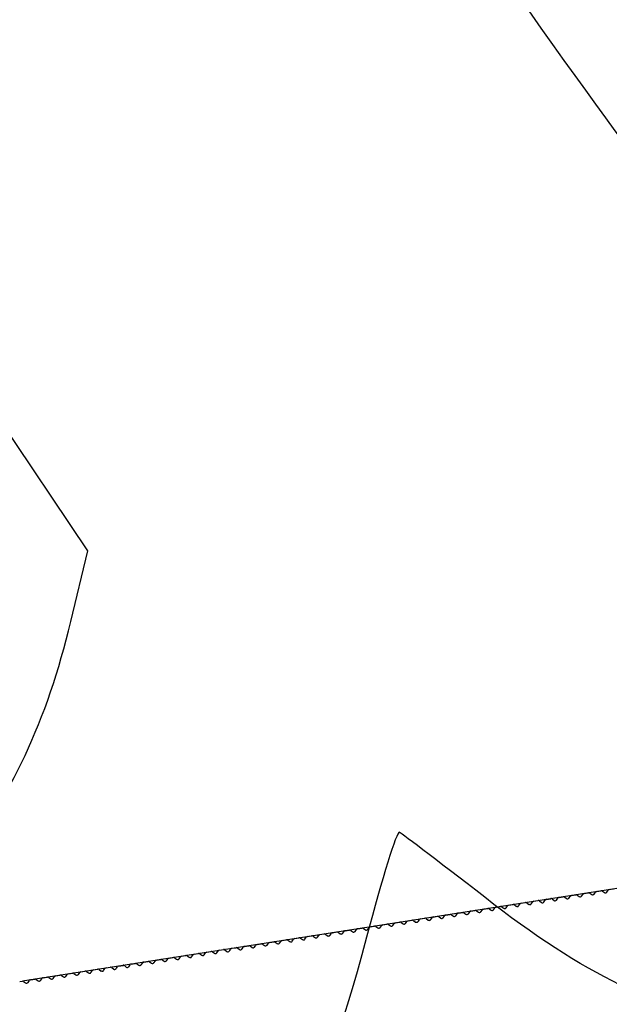
# Model space of a CAD drawing. Units: millimetres. Extents: x 0 to 291, y 0 to 204.
# Drawn here: x 225 to 232, y 131 to 142 of the extents above; entities that cross this region are included whole.
import ezdxf
from ezdxf.enums import TextEntityAlignment as Align
from ezdxf.lldxf.tags import DXFTag

# ---------------------------------------------------------------- set-up
doc = ezdxf.new("R2010")
doc.units = ezdxf.units.MM
for name, color, linetype in [('DV1_Predeterminado', 7, 'Continuous'), ('LIST-106-LEVE08-', 7, 'Continuous'), ('Predeterminado', 7, 'Continuous')]:
    doc.layers.add(name, color=color, linetype=linetype)
doc.styles.add('SEACAD_Arial', font='arial.ttf')
tags = doc.linetypes.add('DOT2', pattern=[3.175, 0, -3.175]).pattern_tags.tags
tags[6:7] = [DXFTag(74, 4), DXFTag(75, 0), DXFTag(340, '0'), DXFTag(46, 0.0), DXFTag(50, 0.0), DXFTag(44, 0.0), DXFTag(45, 0.0)]
tags[4:5] = [DXFTag(74, 4), DXFTag(75, 0), DXFTag(340, '0'), DXFTag(46, 0.0), DXFTag(50, 0.0), DXFTag(44, 0.0), DXFTag(45, 0.0)]
doc.dimstyles.new('ISO', dxfattribs={"dimtxt": 3.125, "dimasz": 3.125, "dimexe": 1.5625, "dimexo": 0, "dimgap": 0.78125, "dimtad": 0, "dimlfac": 12.5, "dimtxsty": 'SEACAD_Arial', "dimblk1": '_SE_FILLED', "dimblk2": '_SE_FILLED', "dimsah": 1, "dimcen": 1.5625, "dimadec": 1, "dimazin": 0, "dimtfac": 0.5, "dimtmove": 0, "dimatfit": 3, "dimfxl": 1, "dimarcsym": 0})

# ---------------------------------------------------------------- blocks, each defined once
blk = doc.blocks.new('SE')
at = {"layer": 'DV1_Predeterminado', "color": 7, "linetype": 'DOT2'}
blk.add_line((251.985, 135.273), (225.489, 131.14), dxfattribs=at)
at = {"layer": 'LIST-106-LEVE08-', "color": 7, "linetype": 'Continuous'}
for p, q in [((231.723, 132.112), (231.773, 132.12)), ((231.788, 132.117), (231.811, 132.1)), ((231.839, 132.104), (231.856, 132.127)), ((231.869, 132.135), (231.92, 132.143)), ((231.934, 132.139), (231.957, 132.123)), ((231.985, 132.127), (232.002, 132.15)), ((232.015, 132.158), (232.066, 132.166)), ((232.081, 132.162), (232.103, 132.145)), ((232.131, 132.15), (232.148, 132.173)), ((232.161, 132.181), (232.212, 132.189)), ((232.227, 132.185), (232.25, 132.168)), ((232.277, 132.173), (232.294, 132.195)), ((232.307, 132.203), (232.358, 132.211)), ((230.992, 131.998), (231.043, 132.006)), ((231.057, 132.003), (231.08, 131.986)), ((231.108, 131.99), (231.125, 132.013)), ((231.138, 132.021), (231.189, 132.029)), ((231.204, 132.025), (231.226, 132.009)), ((231.254, 132.013), (231.271, 132.036)), ((231.284, 132.044), (231.335, 132.052)), ((231.35, 132.048), (231.373, 132.031)), ((231.401, 132.036), (231.417, 132.059)), ((231.43, 132.067), (231.481, 132.075)), ((231.496, 132.071), (231.519, 132.054)), ((231.547, 132.059), (231.563, 132.081)), ((231.576, 132.089), (231.627, 132.097)), ((231.642, 132.094), (231.665, 132.077)), ((231.693, 132.081), (231.71, 132.104)), ((230.261, 131.884), (230.312, 131.892)), ((230.327, 131.889), (230.349, 131.872)), ((230.377, 131.876), (230.394, 131.899)), ((230.407, 131.907), (230.458, 131.915)), ((230.473, 131.911), (230.496, 131.895)), ((230.524, 131.899), (230.54, 131.922)), ((230.553, 131.93), (230.604, 131.938)), ((230.619, 131.934), (230.642, 131.917)), ((230.67, 131.922), (230.686, 131.945)), ((230.7, 131.953), (230.75, 131.961)), ((230.765, 131.957), (230.788, 131.94)), ((230.816, 131.945), (230.833, 131.967)), ((230.846, 131.975), (230.896, 131.983)), ((230.911, 131.98), (230.934, 131.963)), ((230.962, 131.967), (230.979, 131.99)), ((229.53, 131.77), (229.581, 131.778)), ((229.596, 131.775), (229.619, 131.758)), ((229.647, 131.762), (229.663, 131.785)), ((229.676, 131.793), (229.727, 131.801)), ((229.742, 131.797), (229.765, 131.781)), ((229.793, 131.785), (229.809, 131.808)), ((229.823, 131.816), (229.873, 131.824)), ((229.888, 131.82), (229.911, 131.803)), ((229.939, 131.808), (229.956, 131.831)), ((229.969, 131.839), (230.019, 131.847)), ((230.034, 131.843), (230.057, 131.826)), ((230.085, 131.831), (230.102, 131.853)), ((230.115, 131.861), (230.166, 131.869)), ((230.18, 131.866), (230.203, 131.849)), ((230.231, 131.853), (230.248, 131.876)), ((228.799, 131.656), (228.85, 131.664)), ((228.865, 131.661), (228.888, 131.644)), ((228.916, 131.648), (228.933, 131.671)), ((228.946, 131.679), (228.996, 131.687)), ((229.011, 131.683), (229.034, 131.667)), ((229.062, 131.671), (229.079, 131.694)), ((229.092, 131.702), (229.143, 131.71)), ((229.157, 131.706), (229.18, 131.69)), ((229.208, 131.694), (229.225, 131.717)), ((229.238, 131.725), (229.289, 131.733)), ((229.304, 131.729), (229.326, 131.712)), ((229.354, 131.717), (229.371, 131.74)), ((229.384, 131.747), (229.435, 131.755)), ((229.45, 131.752), (229.473, 131.735)), ((229.5, 131.739), (229.517, 131.762)), ((228.069, 131.542), (228.119, 131.55)), ((228.134, 131.547), (228.157, 131.53)), ((228.185, 131.534), (228.202, 131.557)), ((228.215, 131.565), (228.266, 131.573)), ((228.28, 131.569), (228.303, 131.553)), ((228.331, 131.557), (228.348, 131.58)), ((228.361, 131.588), (228.412, 131.596)), ((228.427, 131.592), (228.449, 131.576)), ((228.477, 131.58), (228.494, 131.603)), ((228.507, 131.611), (228.558, 131.619)), ((228.573, 131.615), (228.596, 131.598)), ((228.624, 131.603), (228.64, 131.626)), ((228.653, 131.633), (228.704, 131.641)), ((228.719, 131.638), (228.742, 131.621)), ((228.77, 131.625), (228.786, 131.648)), ((227.338, 131.428), (227.389, 131.436)), ((227.404, 131.433), (227.426, 131.416)), ((227.454, 131.42), (227.471, 131.443)), ((227.484, 131.451), (227.535, 131.459)), ((227.55, 131.455), (227.573, 131.439)), ((227.6, 131.443), (227.617, 131.466)), ((227.63, 131.474), (227.681, 131.482)), ((227.696, 131.478), (227.719, 131.462)), ((227.747, 131.466), (227.763, 131.489)), ((227.776, 131.497), (227.827, 131.505)), ((227.842, 131.501), (227.865, 131.484)), ((227.893, 131.489), (227.909, 131.512)), ((227.923, 131.52), (227.973, 131.527)), ((227.988, 131.524), (228.011, 131.507)), ((228.039, 131.511), (228.056, 131.534)), ((226.607, 131.314), (226.658, 131.322)), ((226.673, 131.319), (226.696, 131.302)), ((226.724, 131.306), (226.74, 131.329)), ((226.753, 131.337), (226.804, 131.345)), ((226.819, 131.341), (226.842, 131.325)), ((226.87, 131.329), (226.886, 131.352)), ((226.899, 131.36), (226.95, 131.368)), ((226.965, 131.364), (226.988, 131.348)), ((227.016, 131.352), (227.033, 131.375)), ((227.046, 131.383), (227.096, 131.391)), ((227.111, 131.387), (227.134, 131.37)), ((227.162, 131.375), (227.179, 131.398)), ((227.192, 131.406), (227.242, 131.413)), ((227.257, 131.41), (227.28, 131.393)), ((227.308, 131.398), (227.325, 131.42)), ((225.876, 131.2), (225.927, 131.208)), ((225.942, 131.205), (225.965, 131.188)), ((225.993, 131.192), (226.009, 131.215)), ((226.022, 131.223), (226.073, 131.231)), ((226.088, 131.227), (226.111, 131.211)), ((226.139, 131.215), (226.156, 131.238)), ((226.169, 131.246), (226.219, 131.254)), ((226.234, 131.25), (226.257, 131.234)), ((226.285, 131.238), (226.302, 131.261)), ((226.315, 131.269), (226.366, 131.277)), ((226.38, 131.273), (226.403, 131.256)), ((226.431, 131.261), (226.448, 131.284)), ((226.461, 131.292), (226.512, 131.299)), ((226.527, 131.296), (226.549, 131.279)), ((226.577, 131.284), (226.594, 131.306)), ((225.457, 131.135), (225.489, 131.14)), ((225.503, 131.136), (225.526, 131.12)), ((225.554, 131.124), (225.571, 131.147)), ((225.584, 131.155), (225.635, 131.163)), ((225.65, 131.159), (225.672, 131.142)), ((225.7, 131.147), (225.717, 131.17)), ((225.73, 131.178), (225.781, 131.185)), ((225.796, 131.182), (225.819, 131.165)), ((225.847, 131.17), (225.863, 131.192))]:
    blk.add_line(p, q, dxfattribs=at)
for centre, radius, start, end in [((231.726, 132.092), 0.02, 98.8651, 143.8651), ((231.726, 132.093), 0.0199, 98.7839, 143.9464), ((231.776, 132.1), 0.02, 53.8651, 98.8651), ((231.776, 132.1), 0.0199, 53.7839, 98.9464), ((231.872, 132.115), 0.02, 98.8651, 143.8651), ((231.872, 132.115), 0.0199, 98.7839, 143.9464), ((231.923, 132.123), 0.02, 53.8651, 98.8651), ((231.923, 132.123), 0.0199, 53.7839, 98.9464), ((231.969, 132.139), 0.02, 233.8651, 323.8651), ((232.018, 132.138), 0.02, 98.8651, 143.8651), ((232.018, 132.138), 0.0199, 98.7839, 143.9464), ((232.069, 132.146), 0.02, 53.8651, 98.8651), ((232.069, 132.146), 0.0199, 53.7839, 98.9464), ((232.115, 132.162), 0.02, 233.8651, 323.8651), ((232.164, 132.161), 0.02, 98.8651, 143.8651), ((232.164, 132.161), 0.0199, 98.7839, 143.9464), ((232.215, 132.169), 0.02, 53.8651, 98.8651), ((232.215, 132.169), 0.0199, 53.7839, 98.9464), ((232.261, 132.184), 0.02, 233.8651, 323.8651), ((232.31, 132.184), 0.02, 98.8651, 143.8651), ((232.31, 132.184), 0.0199, 98.7839, 143.9464), ((230.995, 131.978), 0.02, 98.8651, 143.8651), ((230.995, 131.979), 0.0199, 98.7839, 143.9464), ((231.046, 131.986), 0.02, 53.8651, 98.8651), ((231.046, 131.986), 0.0199, 53.7839, 98.9464), ((231.141, 132.001), 0.02, 98.8651, 143.8651), ((231.141, 132.001), 0.0199, 98.7839, 143.9464), ((231.192, 132.009), 0.02, 53.8651, 98.8651), ((231.192, 132.009), 0.0199, 53.7839, 98.9464), ((231.238, 132.025), 0.02, 233.8651, 323.8651), ((231.287, 132.024), 0.02, 98.8651, 143.8651), ((231.287, 132.024), 0.0199, 98.7839, 143.9464), ((231.338, 132.032), 0.02, 53.8651, 98.8651), ((231.338, 132.032), 0.0199, 53.7839, 98.9464), ((231.384, 132.048), 0.02, 233.8651, 323.8651), ((231.433, 132.047), 0.02, 98.8651, 143.8651), ((231.433, 132.047), 0.0199, 98.7839, 143.9464), ((231.484, 132.055), 0.02, 53.8651, 98.8651), ((231.484, 132.055), 0.0199, 53.7839, 98.9464), ((231.531, 132.07), 0.02, 233.8651, 323.8651), ((231.58, 132.07), 0.02, 98.8651, 143.8651), ((231.579, 132.07), 0.0199, 98.7839, 143.9464), ((231.63, 132.078), 0.02, 53.8651, 98.8651), ((231.63, 132.078), 0.0199, 53.7839, 98.9464), ((231.677, 132.093), 0.02, 233.8651, 323.8651), ((231.823, 132.116), 0.02, 233.8651, 323.8651), ((230.264, 131.864), 0.02, 98.8651, 143.8651), ((230.264, 131.865), 0.0199, 98.7839, 143.9464), ((230.315, 131.872), 0.02, 53.8651, 98.8651), ((230.315, 131.872), 0.0199, 53.7839, 98.9464), ((230.41, 131.887), 0.02, 98.8651, 143.8651), ((230.41, 131.887), 0.0199, 98.7839, 143.9464), ((230.461, 131.895), 0.02, 53.8651, 98.8651), ((230.461, 131.895), 0.0199, 53.7839, 98.9464), ((230.507, 131.911), 0.02, 233.8651, 323.8651), ((230.556, 131.91), 0.02, 98.8651, 143.8651), ((230.556, 131.91), 0.0199, 98.7839, 143.9464), ((230.607, 131.918), 0.02, 53.8651, 98.8651), ((230.607, 131.918), 0.0199, 53.7839, 98.9464), ((230.654, 131.934), 0.02, 233.8651, 323.8651), ((230.703, 131.933), 0.02, 98.8651, 143.8651), ((230.703, 131.933), 0.0199, 98.7839, 143.9464), ((230.753, 131.941), 0.02, 53.8651, 98.8651), ((230.753, 131.941), 0.0199, 53.7839, 98.9464), ((230.8, 131.956), 0.02, 233.8651, 323.8651), ((230.849, 131.956), 0.02, 98.8651, 143.8651), ((230.849, 131.956), 0.0199, 98.7839, 143.9464), ((230.899, 131.964), 0.02, 53.8651, 98.8651), ((230.9, 131.964), 0.0199, 53.7839, 98.9464), ((230.946, 131.979), 0.02, 233.8651, 323.8651), ((231.092, 132.002), 0.02, 233.8651, 323.8651), ((229.533, 131.751), 0.02, 98.8651, 143.8651), ((229.533, 131.751), 0.0199, 98.7839, 143.9464), ((229.584, 131.758), 0.02, 53.8651, 98.8651), ((229.584, 131.758), 0.0199, 53.7839, 98.9464), ((229.679, 131.773), 0.02, 98.8651, 143.8651), ((229.679, 131.773), 0.0199, 98.7839, 143.9464), ((229.73, 131.781), 0.02, 53.8651, 98.8651), ((229.73, 131.781), 0.0199, 53.7839, 98.9464), ((229.777, 131.797), 0.02, 233.8651, 323.8651), ((229.826, 131.796), 0.02, 98.8651, 143.8651), ((229.826, 131.796), 0.0199, 98.7839, 143.9464), ((229.876, 131.804), 0.02, 53.8651, 98.8651), ((229.876, 131.804), 0.0199, 53.7839, 98.9464), ((229.923, 131.82), 0.02, 233.8651, 323.8651), ((229.972, 131.819), 0.02, 98.8651, 143.8651), ((229.972, 131.819), 0.0199, 98.7839, 143.9464), ((230.023, 131.827), 0.02, 53.8651, 98.8651), ((230.023, 131.827), 0.0199, 53.7839, 98.9464), ((230.069, 131.842), 0.02, 233.8651, 323.8651), ((230.118, 131.842), 0.02, 98.8651, 143.8651), ((230.118, 131.842), 0.0199, 98.7839, 143.9464), ((230.169, 131.85), 0.02, 53.8651, 98.8651), ((230.169, 131.85), 0.0199, 53.7839, 98.9464), ((230.215, 131.865), 0.02, 233.8651, 323.8651), ((230.361, 131.888), 0.02, 233.8651, 323.8651), ((228.803, 131.637), 0.02, 98.8651, 143.8651), ((228.803, 131.637), 0.0199, 98.7839, 143.9464), ((228.853, 131.644), 0.02, 53.8651, 98.8651), ((228.853, 131.645), 0.0199, 53.7839, 98.9464), ((228.949, 131.659), 0.02, 98.8651, 143.8651), ((228.949, 131.659), 0.0199, 98.7839, 143.9464), ((228.999, 131.667), 0.02, 53.8651, 98.8651), ((228.999, 131.667), 0.0199, 53.7839, 98.9464), ((229.046, 131.683), 0.02, 233.8651, 323.8651), ((229.095, 131.682), 0.02, 98.8651, 143.8651), ((229.095, 131.682), 0.0199, 98.7839, 143.9464), ((229.146, 131.69), 0.02, 53.8651, 98.8651), ((229.146, 131.69), 0.0199, 53.7839, 98.9464), ((229.192, 131.706), 0.02, 233.8651, 323.8651), ((229.241, 131.705), 0.02, 98.8651, 143.8651), ((229.241, 131.705), 0.0199, 98.7839, 143.9464), ((229.292, 131.713), 0.02, 53.8651, 98.8651), ((229.292, 131.713), 0.0199, 53.7839, 98.9464), ((229.338, 131.728), 0.02, 233.8651, 323.8651), ((229.387, 131.728), 0.02, 98.8651, 143.8651), ((229.387, 131.728), 0.0199, 98.7839, 143.9464), ((229.438, 131.736), 0.02, 53.8651, 98.8651), ((229.438, 131.736), 0.0199, 53.7839, 98.9464), ((229.484, 131.751), 0.02, 233.8651, 323.8651), ((229.631, 131.774), 0.02, 233.8651, 323.8651), ((228.072, 131.523), 0.02, 98.8651, 143.8651), ((228.072, 131.523), 0.0199, 98.7839, 143.9464), ((228.122, 131.53), 0.02, 53.8651, 98.8651), ((228.123, 131.531), 0.0199, 53.7839, 98.9464), ((228.218, 131.545), 0.02, 98.8651, 143.8651), ((228.218, 131.545), 0.0199, 98.7839, 143.9464), ((228.269, 131.553), 0.02, 53.8651, 98.8651), ((228.269, 131.553), 0.0199, 53.7839, 98.9464), ((228.315, 131.569), 0.02, 233.8651, 323.8651), ((228.364, 131.568), 0.02, 98.8651, 143.8651), ((228.364, 131.568), 0.0199, 98.7839, 143.9464), ((228.415, 131.576), 0.02, 53.8651, 98.8651), ((228.415, 131.576), 0.0199, 53.7839, 98.9464), ((228.461, 131.592), 0.02, 233.8651, 323.8651), ((228.51, 131.591), 0.02, 98.8651, 143.8651), ((228.51, 131.591), 0.0199, 98.7839, 143.9464), ((228.561, 131.599), 0.02, 53.8651, 98.8651), ((228.561, 131.599), 0.0199, 53.7839, 98.9464), ((228.607, 131.614), 0.02, 233.8651, 323.8651), ((228.656, 131.614), 0.02, 98.8651, 143.8651), ((228.656, 131.614), 0.0199, 98.7839, 143.9464), ((228.707, 131.622), 0.02, 53.8651, 98.8651), ((228.707, 131.622), 0.0199, 53.7839, 98.9464), ((228.754, 131.637), 0.02, 233.8651, 323.8651), ((228.9, 131.66), 0.02, 233.8651, 323.8651), ((227.341, 131.409), 0.02, 98.8651, 143.8651), ((227.341, 131.409), 0.0199, 98.7839, 143.9464), ((227.392, 131.416), 0.02, 53.8651, 98.8651), ((227.392, 131.417), 0.0199, 53.7839, 98.9464), ((227.487, 131.431), 0.02, 98.8651, 143.8651), ((227.487, 131.431), 0.0199, 98.7839, 143.9464), ((227.538, 131.439), 0.02, 53.8651, 98.8651), ((227.538, 131.439), 0.0199, 53.7839, 98.9464), ((227.584, 131.455), 0.02, 233.8651, 323.8651), ((227.633, 131.454), 0.02, 98.8651, 143.8651), ((227.633, 131.454), 0.0199, 98.7839, 143.9464), ((227.684, 131.462), 0.02, 53.8651, 98.8651), ((227.684, 131.462), 0.0199, 53.7839, 98.9464), ((227.73, 131.478), 0.02, 233.8651, 323.8651), ((227.779, 131.477), 0.02, 98.8651, 143.8651), ((227.779, 131.477), 0.0199, 98.7839, 143.9464), ((227.83, 131.485), 0.02, 53.8651, 98.8651), ((227.83, 131.485), 0.0199, 53.7839, 98.9464), ((227.877, 131.5), 0.02, 233.8651, 323.8651), ((227.926, 131.5), 0.02, 98.8651, 143.8651), ((227.926, 131.5), 0.0199, 98.7839, 143.9464), ((227.976, 131.508), 0.02, 53.8651, 98.8651), ((227.976, 131.508), 0.0199, 53.7839, 98.9464), ((228.023, 131.523), 0.02, 233.8651, 323.8651), ((228.169, 131.546), 0.02, 233.8651, 323.8651), ((226.61, 131.295), 0.02, 98.8651, 143.8651), ((226.61, 131.295), 0.0199, 98.7839, 143.9464), ((226.661, 131.302), 0.02, 53.8651, 98.8651), ((226.661, 131.303), 0.0199, 53.7839, 98.9464), ((226.756, 131.317), 0.02, 98.8651, 143.8651), ((226.756, 131.317), 0.0199, 98.7839, 143.9464), ((226.807, 131.325), 0.02, 53.8651, 98.8651), ((226.807, 131.325), 0.0199, 53.7839, 98.9464), ((226.854, 131.341), 0.02, 233.8651, 323.8651), ((226.902, 131.34), 0.02, 98.8651, 143.8651), ((226.902, 131.34), 0.0199, 98.7839, 143.9464), ((226.953, 131.348), 0.02, 53.8651, 98.8651), ((226.953, 131.348), 0.0199, 53.7839, 98.9464), ((227, 131.364), 0.02, 233.8651, 323.8651), ((227.049, 131.363), 0.02, 98.8651, 143.8651), ((227.049, 131.363), 0.0199, 98.7839, 143.9464), ((227.099, 131.371), 0.02, 53.8651, 98.8651), ((227.099, 131.371), 0.0199, 53.7839, 98.9464), ((227.146, 131.387), 0.02, 233.8651, 323.8651), ((227.195, 131.386), 0.02, 98.8651, 143.8651), ((227.195, 131.386), 0.0199, 98.7839, 143.9464), ((227.246, 131.394), 0.02, 53.8651, 98.8651), ((227.246, 131.394), 0.0199, 53.7839, 98.9464), ((227.292, 131.409), 0.02, 233.8651, 323.8651), ((227.438, 131.432), 0.02, 233.8651, 323.8651), ((225.879, 131.181), 0.02, 98.8651, 143.8651), ((225.879, 131.181), 0.0199, 98.7839, 143.9464), ((225.93, 131.189), 0.02, 53.8651, 98.8651), ((225.93, 131.189), 0.0199, 53.7839, 98.9464), ((226.026, 131.203), 0.02, 98.8651, 143.8651), ((226.026, 131.203), 0.0199, 98.7839, 143.9464), ((226.076, 131.211), 0.02, 53.8651, 98.8651), ((226.076, 131.211), 0.0199, 53.7839, 98.9464), ((226.123, 131.227), 0.02, 233.8651, 323.8651), ((226.172, 131.226), 0.02, 98.8651, 143.8651), ((226.172, 131.226), 0.0199, 98.7839, 143.9464), ((226.222, 131.234), 0.02, 53.8651, 98.8651), ((226.222, 131.234), 0.0199, 53.7839, 98.9464), ((226.269, 131.25), 0.02, 233.8651, 323.8651), ((226.318, 131.249), 0.02, 98.8651, 143.8651), ((226.318, 131.249), 0.0199, 98.7839, 143.9464), ((226.369, 131.257), 0.02, 53.8651, 98.8651), ((226.369, 131.257), 0.0199, 53.7839, 98.9464), ((226.415, 131.273), 0.02, 233.8651, 323.8651), ((226.464, 131.272), 0.02, 98.8651, 143.8651), ((226.464, 131.272), 0.0199, 98.7839, 143.9464), ((226.515, 131.28), 0.02, 53.8651, 98.8651), ((226.515, 131.28), 0.0199, 53.7839, 98.9464), ((226.561, 131.295), 0.02, 233.8651, 323.8651), ((226.707, 131.318), 0.02, 233.8651, 323.8651), ((225.492, 131.12), 0.02, 53.8651, 98.8651), ((225.492, 131.12), 0.0199, 53.7839, 98.9464), ((225.538, 131.136), 0.02, 233.8651, 323.8651), ((225.587, 131.135), 0.02, 98.8651, 143.8651), ((225.587, 131.135), 0.0199, 98.7839, 143.9464), ((225.638, 131.143), 0.02, 53.8651, 98.8651), ((225.638, 131.143), 0.0199, 53.7839, 98.9464), ((225.684, 131.159), 0.02, 233.8651, 323.8651), ((225.733, 131.158), 0.02, 98.8651, 143.8651), ((225.733, 131.158), 0.0199, 98.7839, 143.9464), ((225.784, 131.166), 0.02, 53.8651, 98.8651), ((225.784, 131.166), 0.0199, 53.7839, 98.9464), ((225.83, 131.181), 0.02, 233.8651, 323.8651), ((225.977, 131.204), 0.02, 233.8651, 323.8651)]:
    blk.add_arc(centre, radius, start, end, dxfattribs=at)
blk = doc.blocks.new('DMBLK7')
at = {"layer": 'Predeterminado', "linetype": 'Continuous'}
for points in [[(228.386, 173.007), (225.261, 172.486), (228.386, 171.966)], [(258.789, 173.007), (258.789, 171.966), (261.914, 172.486)]]:
    blk.add_hatch(color=7, dxfattribs=at).paths.add_polyline_path(points)
at = {"layer": 'Predeterminado', "color": 7, "linetype": 'Continuous'}
for p, q in [((225.261, 160), (225.261, 174.049)), ((261.914, 153.104), (261.914, 174.049)), ((225.261, 172.486), (238.825, 172.486)), ((248.35, 172.486), (261.914, 172.486))]:
    blk.add_line(p, q, dxfattribs=at)
at = {"layer": 'Predeterminado', "color": 7, "linetype": 'Continuous', "style": 'SEACAD_Arial'}
blk.add_text('458', height=3.125, dxfattribs=at).set_placement((239.919, 174.049), align=Align.TOP_LEFT)
blk = doc.blocks.new('_SE_FILLED')
at = {"color": 0}
blk.add_line((0, 0), (-1, 0), dxfattribs=at)
blk.add_solid([(0, 0), (-1, -0.1665), (-1, 0.1665), (0, 0)], dxfattribs=at)
blk = doc.blocks.new('DMBLK11')
at = {"layer": 'Predeterminado', "linetype": 'Continuous'}
for points in [[(220.388, 159.765), (217.525, 158.409), (220.673, 158.763)], [(253.958, 138.71), (255.117, 135.761), (254.977, 138.926)]]:
    blk.add_hatch(color=7, dxfattribs=at).paths.add_polyline_path(points)
at = {"layer": 'Predeterminado', "color": 7, "linetype": 'Continuous'}
for p, q in [((218.053, 156.875), (217.016, 159.886)), ((251.985, 135.273), (256.661, 136.002))]:
    blk.add_line(p, q, dxfattribs=at)
for start, end in [(70.3101, 109), (8.8651, 47.5551)]:
    blk.add_arc((226.842, 131.351), 28.617, start, end, dxfattribs=at)
at = {"layer": 'Predeterminado', "color": 7, "linetype": 'Continuous', "style": 'SEACAD_Arial'}
blk.add_text('100°', height=3.125, rotation=328.9326, dxfattribs=at).set_placement((238.517, 159.551), align=Align.TOP_LEFT)
blk = doc.blocks.new('SE330')
at = {"color": 7, "linetype": 'Continuous'}
for p, q in [((222.287, 142.037), (220.715, 140.878)), ((224.267, 139.09), (222.287, 142.037)), ((226.247, 136.143), (224.267, 139.09)), ((226.051, 135.32), (226.247, 136.143))]:
    blk.add_line(p, q, dxfattribs=at)
blk = doc.blocks.new('SE329')
blk.add_blockref('SE330', (0, 0))

msp = doc.modelspace()

# ---------------------------------------------------------------- linework, layer by layer
at = {"color": 7, "linetype": 'Continuous'}
for points in [[(227.84082, 147.51238), (233.32434, 139.54487), (233.56733, 139.23439), (235.18107, 138.13363)], [(224.71963, 132.47869), (225.35395, 133.26858), (225.77559, 134.16867), (226.05056, 135.31985)], [(229.86807, 132.8688), (229.83808, 132.88331), (229.66698, 132.33495), (229.48786, 131.65028)], [(230.96745, 132.03069), (230.39279, 132.47717), (229.89808, 132.85432), (229.86807, 132.8688)], [(233.46671, 130.8647), (233.16953, 130.66502), (232.05739, 131.18386), (230.96745, 132.03069)], [(229.48786, 131.65028), (228.91058, 129.44371), (228.15139, 128.03921), (226.7819, 126.6443)]]:
    msp.add_open_spline(points, degree=3, dxfattribs=at)

# ---------------------------------------------------------------- block references
msp.add_blockref('SE329', (0, 0))
at = {"layer": 'Predeterminado'}
msp.add_blockref('SE', (0, 0), dxfattribs=at)

# ---------------------------------------------------------------- dimensions: what is measured, and where the dimension line sits
at = {"layer": 'Predeterminado', "color": 7, "linetype": 'Continuous'}
dim = msp.add_linear_dim(base=(261.91397, 172.48644), p1=(225.2609, 135.94249), p2=(261.91397, 135.08038), text='\\A1;<>', dimstyle='ISO', override={"dimdec": 0}, dxfattribs=at)
dim.commit()
dim.dimension.update_dxf_attribs({"geometry": 'DMBLK7', "text_midpoint": (243.58743, 172.48644), "dimtype": 160})
dim = msp.add_angular_dim_2l(base=(241.60971, 155.86335), line1=((226.84189, 131.35096), (218.05318, 156.87522)), line2=((226.84189, 131.35096), (251.9848, 135.27256)), text='\\A1;<>', dimstyle='ISO', override={"dimadec": 0, "dimtolj": 1}, dxfattribs=at)
dim.commit()
dim.dimension.update_dxf_attribs({"geometry": 'DMBLK11', "text_midpoint": (241.60971, 155.86335), "dimtype": 162})

doc.saveas('drawing.dxf')
